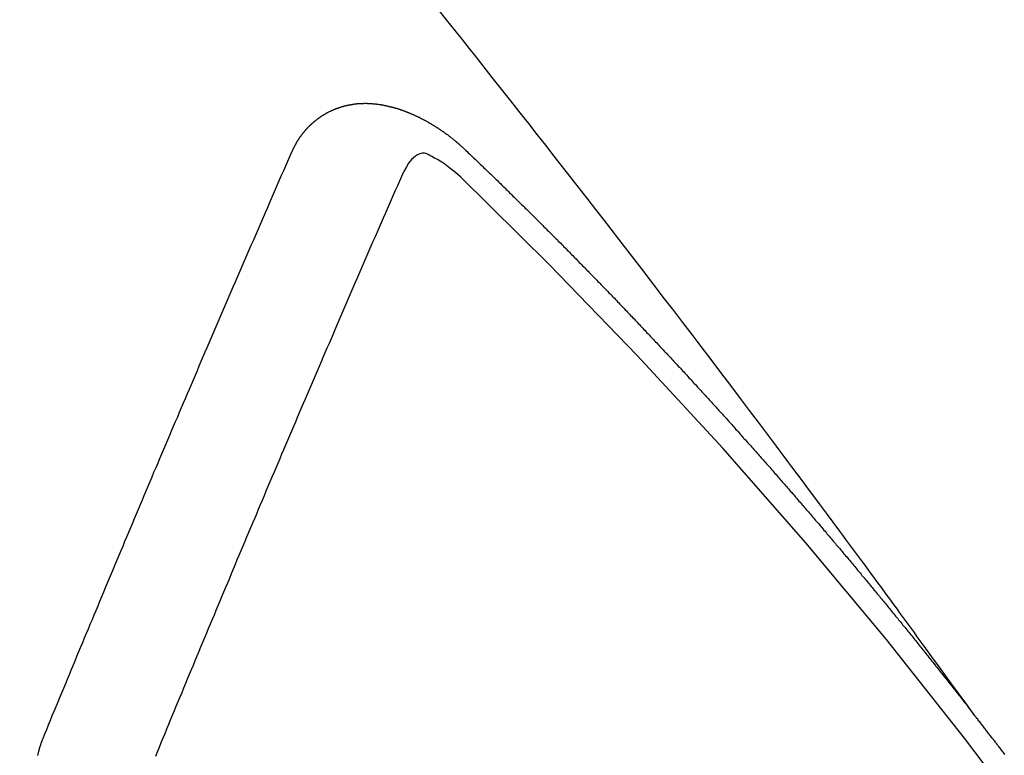
# Model space of a CAD drawing. Extents: x 28111 to 54233, y -21830 to -13430.
# Drawn here: x 44587 to 44593, y -14882 to -14877 of the extents above; entities that cross this region are included whole.
import ezdxf

# ---------------------------------------------------------------- set-up
doc = ezdxf.new("R2010")
doc.units = 0
doc.header["$LTSCALE"] = 50
doc.header["$MEASUREMENT"] = 0
doc.linetypes.add('HIDDEN', pattern=[0.375, 0.25, -0.125])
doc.layers.get('0').update_dxf_attribs({"linetype": 'CONTINUOUS'})
for name, color, linetype in [('150-機器', 8, 'CONTINUOUS'), ('160-文字', 254, 'CONTINUOUS'), ('166-寸法B', 11, 'CONTINUOUS')]:
    doc.layers.add(name, color=color, linetype=linetype)
doc.styles.add('KH001', font='txt')
doc.dimstyles.new('KH1xx030', dxfattribs={"dimscale": 30, "dimtxt": 2, "dimasz": 0.6, "dimexe": 0.3, "dimexo": 1.2, "dimgap": 0.5, "dimtad": 3, "dimdec": 1, "dimdsep": 46, "dimlunit": 6, "dimtxsty": 'KH001', "dimblk": 'DOT', "dimcen": 1, "dimdle": 1, "dimclrd": 256, "dimclre": 256, "dimclrt": 256, "dimadec": 0, "dimazin": 0, "dimtfac": 1, "dimtdec": 1, "dimtix": 1, "dimtmove": 2, "dimatfit": 3, "dimldrblk": 'CLOSEDBLANK', "dimfxl": 1, "dimtolj": 1, "dimtzin": 0, "dimlwd": -1, "dimlwe": -1, "dimarcsym": 0})

# ---------------------------------------------------------------- blocks, each defined once
blk = doc.blocks.new('_Dot')
at = {"color": 0, "linetype": 'ByBlock', "lineweight": -2}
blk.add_line((-0.5, 0), (-1, 0), dxfattribs=at)
at = {"color": 0, "linetype": 'ByBlock', "const_width": 0.5}
blk.add_lwpolyline([(-0.25, 0, 1), (0.25, 0, 1)], format="xyb", close=True, dxfattribs=at)
blk = doc.blocks.new('*D90')
at = {"layer": '166-寸法B', "transparency": 16777216}
for p, q in [((44449.5152, -14479.1638), (44449.5152, -14660.3646)), ((44607.5865, -14660.3646), (44440.5152, -14660.3646)), ((44449.5152, -14917.3646), (44449.5152, -14678.3646)), ((44607.5865, -14935.3646), (44440.5152, -14935.3646))]:
    blk.add_line(p, q, dxfattribs=at)
at = {"layer": '166-寸法B', "transparency": 16777216, "xscale": 18, "yscale": 18, "zscale": 18}
for p, rotation in [((44449.5152, -14660.3646), 90), ((44449.5152, -14935.3646), 270)]:
    blk.add_blockref('_Dot', p, dxfattribs=dict(at, rotation=rotation))
at = {"layer": '166-寸法B', "transparency": 16777216, "insert": (44404.5152, -14548.5293), "char_height": 60, "attachment_point": 5, "rotation": 90, "style": 'KH001'}
blk.add_mtext('\\A1;275', dxfattribs=at)
blk = doc.blocks.new('_ClosedBlank')
at = {"color": 0, "linetype": 'ByBlock', "lineweight": -2}
for p, q in [((-1, 0.16667), (0, 0)), ((-1, 0.16667), (-1, -0.16667)), ((0, 0), (-1, -0.16667))]:
    blk.add_line(p, q, dxfattribs=at)

msp = doc.modelspace()

# ---------------------------------------------------------------- linework, layer by layer
at = {"layer": '150-機器', "color": 13, "linetype": 'HIDDEN'}
for points in [[(44592.9934, -14881.4973), (44592.9477, -14881.4346), (44592.902, -14881.3719), (44592.8563, -14881.3093), (44592.8106, -14881.2466), (44592.7794, -14881.2039), (44592.7483, -14881.1612), (44592.7171, -14881.1185), (44592.686, -14881.0757), (44592.6682, -14881.0511), (44592.6503, -14881.0265), (44592.6325, -14881.0018), (44592.6146, -14880.9772), (44592.5969, -14880.9527), (44592.5792, -14880.9283), (44592.5615, -14880.9039), (44592.5438, -14880.8795), (44592.5304, -14880.8612), (44592.5169, -14880.8429), (44592.5035, -14880.8246), (44592.4901, -14880.8063), (44592.4631, -14880.7695), (44592.4361, -14880.7327), (44592.4091, -14880.6959), (44592.3821, -14880.6591), (44592.3687, -14880.6408), (44592.3553, -14880.6225), (44592.3419, -14880.6042), (44592.3284, -14880.5859), (44592.3106, -14880.5615), (44592.2927, -14880.5372), (44592.2748, -14880.5129), (44592.2568, -14880.4887), (44592.2385, -14880.4643), (44592.2203, -14880.44), (44592.202, -14880.4157), (44592.1837, -14880.3913), (44592.1431, -14880.3367), (44592.1027, -14880.2819), (44592.0623, -14880.227), (44592.0218, -14880.1723), (44591.9901, -14880.13), (44591.9583, -14880.0877), (44591.9265, -14880.0455), (44591.8948, -14880.0031), (44591.8716, -14879.9719), (44591.8485, -14879.9406), (44591.8254, -14879.9093), (44591.8022, -14879.878), (44591.7486, -14879.8063), (44591.6946, -14879.7348), (44591.6405, -14879.6634), (44591.5863, -14879.5921), (44591.5269, -14879.5137), (44591.4675, -14879.4354), (44591.4082, -14879.357), (44591.3487, -14879.2788), (44591.2938, -14879.2067), (44591.2388, -14879.1347), (44591.1838, -14879.0627), (44591.1288, -14878.9908), (44591.0599, -14878.9008), (44590.991, -14878.8109), (44590.9219, -14878.721), (44590.8527, -14878.6313), (44590.8065, -14878.5717), (44590.7603, -14878.5122), (44590.714, -14878.4527), (44590.6677, -14878.3932), (44590.6168, -14878.3278), (44590.5658, -14878.2624), (44590.5149, -14878.197), (44590.4639, -14878.1317), (44590.4128, -14878.0663), (44590.3617, -14878.0011), (44590.3105, -14877.9359), (44590.2592, -14877.8707), (44590.2034, -14877.7999), (44590.1475, -14877.7292), (44590.0915, -14877.6585), (44590.0356, -14877.5878), (44589.9936, -14877.5347), (44589.9516, -14877.4816), (44589.9096, -14877.4286), (44589.8675, -14877.3755), (44589.816, -14877.3109), (44589.7644, -14877.2462)], [(44588.8842, -14878.1066), (44588.8853, -14878.1047), (44588.8864, -14878.1027), (44588.8874, -14878.1007), (44588.8879, -14878.098), (44588.8898, -14878.0954), (44588.8909, -14878.0935), (44588.8919, -14878.0915), (44588.893, -14878.0896), (44588.8935, -14878.0868), (44588.8945, -14878.0848), (44588.8956, -14878.0829), (44588.8975, -14878.0803), (44588.8985, -14878.0784), (44588.8996, -14878.0764), (44588.9001, -14878.0736), (44588.9011, -14878.0717), (44588.9022, -14878.0697), (44588.9041, -14878.0672), (44588.9052, -14878.0652), (44588.9062, -14878.0632), (44588.9073, -14878.0613), (44588.9083, -14878.0593), (44588.9094, -14878.0574), (44588.9113, -14878.0548), (44588.9118, -14878.052), (44588.9128, -14878.0501), (44588.9139, -14878.0481), (44588.915, -14878.0462), (44588.9168, -14878.0436), (44588.9179, -14878.0417), (44588.919, -14878.0397), (44588.92, -14878.0377), (44588.9217, -14878.0366), (44588.9227, -14878.0346), (44588.9246, -14878.0321), (44588.9257, -14878.0301), (44588.9267, -14878.0282), (44588.9278, -14878.0262), (44588.9297, -14878.0237), (44588.9307, -14878.0217), (44588.9324, -14878.0206), (44588.9334, -14878.0186), (44588.9345, -14878.0167), (44588.9364, -14878.0141), (44588.9374, -14878.0122), (44588.9391, -14878.011), (44588.9401, -14878.0091), (44588.9412, -14878.0071), (44588.9431, -14878.0046), (44588.9447, -14878.0034), (44588.9458, -14878.0015), (44588.9468, -14877.9995), (44588.9487, -14877.997), (44588.9503, -14877.9958), (44588.9514, -14877.9939), (44588.9525, -14877.9919), (44588.9549, -14877.9902), (44588.956, -14877.9882), (44588.9576, -14877.9871), (44588.9587, -14877.9851), (44588.9605, -14877.9826), (44588.9622, -14877.9814), (44588.9632, -14877.9795), (44588.9649, -14877.9783), (44588.9667, -14877.9758), (44588.9678, -14877.9738), (44588.9694, -14877.9727), (44588.9705, -14877.9707), (44588.973, -14877.969), (44588.974, -14877.9671), (44588.9757, -14877.9659), (44588.9767, -14877.964), (44588.9792, -14877.9622), (44588.9802, -14877.9603), (44588.9819, -14877.9591), (44588.9835, -14877.958), (44588.9854, -14877.9555), (44588.987, -14877.9543), (44588.9881, -14877.9524), (44588.9897, -14877.9512), (44588.9916, -14877.9487), (44588.9932, -14877.9475), (44588.9948, -14877.9464), (44588.9959, -14877.9444), (44588.9984, -14877.9427), (44589, -14877.9416), (44589.0011, -14877.9396), (44589.0027, -14877.9385), (44589.0051, -14877.9367), (44589.0062, -14877.9348), (44589.0078, -14877.9336), (44589.0095, -14877.9325), (44589.0119, -14877.9308), (44589.013, -14877.9288), (44589.0146, -14877.9277), (44589.0163, -14877.9265), (44589.0187, -14877.9248), (44589.0198, -14877.9229), (44589.0214, -14877.9217), (44589.023, -14877.9206), (44589.0255, -14877.9189), (44589.0271, -14877.9177), (44589.0288, -14877.9166), (44589.0298, -14877.9146), (44589.0323, -14877.9129), (44589.0339, -14877.9117), (44589.0355, -14877.9106), (44589.0372, -14877.9095), (44589.0396, -14877.9077), (44589.0413, -14877.9066), (44589.0429, -14877.9054), (44589.0453, -14877.9037), (44589.047, -14877.9026), (44589.0486, -14877.9014), (44589.0502, -14877.9003), (44589.0527, -14877.8986), (44589.0543, -14877.8974), (44589.056, -14877.8963), (44589.0576, -14877.8952), (44589.06, -14877.8934), (44589.0617, -14877.8923), (44589.0633, -14877.8911), (44589.0649, -14877.89), (44589.0674, -14877.8883), (44589.069, -14877.8871), (44589.0707, -14877.886), (44589.0723, -14877.8849), (44589.0753, -14877.884), (44589.077, -14877.8828), (44589.0786, -14877.8817), (44589.0802, -14877.8805), (44589.0827, -14877.8788), (44589.0843, -14877.8777), (44589.0865, -14877.8773), (44589.0881, -14877.8762), (44589.0906, -14877.8745), (44589.0922, -14877.8733), (44589.0939, -14877.8722), (44589.0961, -14877.8719), (44589.0985, -14877.8701), (44589.1002, -14877.869), (44589.1018, -14877.8679), (44589.104, -14877.8675), (44589.1064, -14877.8658), (44589.1081, -14877.8647), (44589.1103, -14877.8643), (44589.1119, -14877.8632), (44589.1144, -14877.8615), (44589.1166, -14877.8612), (44589.1182, -14877.86), (44589.1204, -14877.8597), (44589.1229, -14877.858), (44589.1245, -14877.8568), (44589.1267, -14877.8565), (44589.1283, -14877.8553), (44589.1306, -14877.855), (44589.133, -14877.8533), (44589.1352, -14877.853), (44589.1368, -14877.8518), (44589.1385, -14877.8507), (44589.1415, -14877.8498), (44589.1431, -14877.8486), (44589.1453, -14877.8483), (44589.147, -14877.8472), (44589.1492, -14877.8468), (44589.1522, -14877.846), (44589.1538, -14877.8448), (44589.156, -14877.8445), (44589.1577, -14877.8433), (44589.1607, -14877.8424), (44589.1623, -14877.8413), (44589.1645, -14877.841), (44589.1667, -14877.8406), (44589.1684, -14877.8395), (44589.1714, -14877.8386), (44589.1736, -14877.8383), (44589.1752, -14877.8371), (44589.1774, -14877.8368), (44589.1797, -14877.8365), (44589.1821, -14877.8348), (44589.1843, -14877.8344), (44589.1865, -14877.8341), (44589.1887, -14877.8338), (44589.1904, -14877.8326), (44589.1926, -14877.8323), (44589.1956, -14877.8314), (44589.1978, -14877.8311), (44589.1994, -14877.8299), (44589.2016, -14877.8296), (44589.2038, -14877.8293), (44589.2069, -14877.8284), (44589.2091, -14877.828), (44589.2113, -14877.8277), (44589.2129, -14877.8266), (44589.2151, -14877.8262), (44589.2173, -14877.8259), (44589.2203, -14877.825), (44589.2225, -14877.8247), (44589.2248, -14877.8244), (44589.227, -14877.824), (44589.2292, -14877.8237), (44589.2314, -14877.8234), (44589.2336, -14877.8231), (44589.2366, -14877.8222), (44589.2388, -14877.8218), (44589.241, -14877.8215), (44589.2432, -14877.8212), (44589.2454, -14877.8209), (44589.2476, -14877.8205), (44589.2498, -14877.8202), (44589.252, -14877.8199), (44589.2551, -14877.819), (44589.2573, -14877.8186), (44589.2595, -14877.8183), (44589.2617, -14877.818), (44589.2639, -14877.8177), (44589.2661, -14877.8173), (44589.2689, -14877.8178), (44589.2711, -14877.8175), (44589.2733, -14877.8172), (44589.2755, -14877.8168), (44589.2785, -14877.8159), (44589.2807, -14877.8156), (44589.2835, -14877.8161), (44589.2857, -14877.8158), (44589.2879, -14877.8155), (44589.2901, -14877.8151), (44589.2929, -14877.8156), (44589.2951, -14877.8153), (44589.2973, -14877.815), (44589.2995, -14877.8146), (44589.3023, -14877.8151), (44589.3045, -14877.8148), (44589.3067, -14877.8145), (44589.3095, -14877.815), (44589.3117, -14877.8146), (44589.3139, -14877.8143), (44589.3175, -14877.8142), (44589.3197, -14877.8139), (44589.3225, -14877.8144), (44589.3247, -14877.8141), (44589.3269, -14877.8137), (44589.3297, -14877.8142), (44589.3319, -14877.8139), (44589.3346, -14877.8144), (44589.3369, -14877.8141), (44589.3396, -14877.8145), (44589.3418, -14877.8142), (44589.3446, -14877.8147), (44589.3468, -14877.8144), (44589.3496, -14877.8149), (44589.3518, -14877.8145), (44589.3546, -14877.815), (44589.3568, -14877.8147), (44589.3588, -14877.8158), (44589.361, -14877.8154), (44589.3637, -14877.8159), (44589.3659, -14877.8156), (44589.3687, -14877.8161), (44589.3715, -14877.8166), (44589.3737, -14877.8163), (44589.3765, -14877.8168), (44589.3793, -14877.8172), (44589.3815, -14877.8169), (44589.3842, -14877.8174), (44589.387, -14877.8179), (44589.3892, -14877.8176), (44589.392, -14877.8181), (44589.3948, -14877.8185), (44589.397, -14877.8182), (44589.399, -14877.8193), (44589.4017, -14877.8198), (44589.4045, -14877.8203), (44589.4067, -14877.8199), (44589.4095, -14877.8204), (44589.4123, -14877.8209), (44589.415, -14877.8214), (44589.4173, -14877.8211), (44589.4192, -14877.8221), (44589.422, -14877.8226), (44589.4248, -14877.8231), (44589.4275, -14877.8236), (44589.4303, -14877.8241), (44589.4325, -14877.8238), (44589.4353, -14877.8243), (44589.4373, -14877.8253), (44589.4401, -14877.8258), (44589.4428, -14877.8263), (44589.4456, -14877.8268), (44589.4484, -14877.8273), (44589.4512, -14877.8278), (44589.4531, -14877.8288), (44589.4559, -14877.8293), (44589.4587, -14877.8298), (44589.4615, -14877.8303), (44589.4642, -14877.8308), (44589.4662, -14877.8319), (44589.469, -14877.8323), (44589.4718, -14877.8328), (44589.4745, -14877.8333), (44589.4765, -14877.8344), (44589.4793, -14877.8349), (44589.482, -14877.8354), (44589.4848, -14877.8359), (44589.4868, -14877.8369), (44589.4896, -14877.8374), (44589.4923, -14877.8379), (44589.4951, -14877.8384), (44589.4971, -14877.8394), (44589.4999, -14877.8399), (44589.5026, -14877.8404), (44589.5046, -14877.8415), (44589.508, -14877.8428), (44589.5107, -14877.8433), (44589.5135, -14877.8438), (44589.5155, -14877.8448), (44589.5182, -14877.8453), (44589.521, -14877.8458), (44589.5236, -14877.8477), (44589.5263, -14877.8482), (44589.5291, -14877.8487), (44589.5311, -14877.8497), (44589.5339, -14877.8502), (44589.5372, -14877.8515), (44589.5392, -14877.8526), (44589.5419, -14877.8531), (44589.5447, -14877.8536), (44589.5473, -14877.8555), (44589.55, -14877.8559), (44589.552, -14877.857), (44589.5548, -14877.8575), (44589.5581, -14877.8588), (44589.5601, -14877.8599), (44589.5629, -14877.8604), (44589.5654, -14877.8622), (44589.5682, -14877.8627), (44589.5709, -14877.8632), (44589.5735, -14877.8651), (44589.5763, -14877.8656), (44589.5782, -14877.8666), (44589.5816, -14877.868), (44589.5835, -14877.869), (44589.5863, -14877.8695), (44589.5897, -14877.8708), (44589.5916, -14877.8719), (44589.595, -14877.8732), (44589.5969, -14877.8742), (44589.5997, -14877.8747), (44589.6022, -14877.8766), (44589.605, -14877.8771), (44589.6076, -14877.879), (44589.6103, -14877.8795), (44589.6129, -14877.8813), (44589.6156, -14877.8818), (44589.6182, -14877.8837), (44589.621, -14877.8842), (44589.6235, -14877.8861), (44589.6263, -14877.8866), (44589.6288, -14877.8885), (44589.6308, -14877.8895), (44589.6341, -14877.8908), (44589.6361, -14877.8919), (44589.6394, -14877.8932), (44589.6414, -14877.8943), (44589.6447, -14877.8956), (44589.6467, -14877.8966), (44589.65, -14877.8979), (44589.6526, -14877.8998), (44589.6545, -14877.9009), (44589.6579, -14877.9022), (44589.6599, -14877.9032), (44589.6632, -14877.9045), (44589.6652, -14877.9056), (44589.6677, -14877.9075), (44589.671, -14877.9088), (44589.673, -14877.9099), (44589.6755, -14877.9117), (44589.6789, -14877.913), (44589.6809, -14877.9141), (44589.6834, -14877.916), (44589.6867, -14877.9173), (44589.6887, -14877.9183), (44589.6912, -14877.9202), (44589.6946, -14877.9215), (44589.6965, -14877.9226), (44589.6991, -14877.9245), (44589.7024, -14877.9258), (44589.7044, -14877.9268), (44589.7069, -14877.9287), (44589.7095, -14877.9306), (44589.7128, -14877.9319), (44589.7148, -14877.933), (44589.7173, -14877.9348), (44589.7206, -14877.9362), (44589.7232, -14877.938), (44589.7251, -14877.9391), (44589.7277, -14877.941), (44589.7302, -14877.9429), (44589.7336, -14877.9442), (44589.7361, -14877.946), (44589.7381, -14877.9471), (44589.7406, -14877.949), (44589.7439, -14877.9503), (44589.7465, -14877.9522), (44589.749, -14877.954), (44589.751, -14877.9551), (44589.7535, -14877.957), (44589.756, -14877.9589), (44589.7594, -14877.9602), (44589.7619, -14877.9621), (44589.7644, -14877.9639), (44589.767, -14877.9658), (44589.7689, -14877.9669), (44589.7715, -14877.9688), (44589.774, -14877.9706), (44589.7774, -14877.9719), (44589.7799, -14877.9738), (44589.7824, -14877.9757), (44589.785, -14877.9776), (44589.7875, -14877.9795), (44589.79, -14877.9813), (44589.7926, -14877.9832), (44589.7945, -14877.9843), (44589.797, -14877.9862), (44589.7996, -14877.988), (44589.8021, -14877.9899), (44589.8046, -14877.9918), (44589.8072, -14877.9937), (44589.8097, -14877.9955), (44589.8122, -14877.9974), (44589.8148, -14877.9993), (44589.8181, -14878.0006), (44589.8207, -14878.0025), (44589.8232, -14878.0044), (44589.8249, -14878.0068), (44589.8274, -14878.0087), (44589.83, -14878.0106), (44589.8325, -14878.0125), (44589.835, -14878.0143), (44589.8376, -14878.0162), (44589.8401, -14878.0181), (44589.8426, -14878.02), (44589.8452, -14878.0218), (44589.8477, -14878.0237), (44589.8502, -14878.0256), (44589.8534, -14878.0283), (44589.8559, -14878.0302), (44589.8584, -14878.0321), (44589.8601, -14878.0345), (44589.8627, -14878.0364), (44589.8652, -14878.0383), (44589.8677, -14878.0401), (44589.8703, -14878.042), (44589.8728, -14878.0439), (44589.8745, -14878.0464), (44589.8776, -14878.0491), (44589.8802, -14878.0509), (44589.8827, -14878.0528), (44589.8852, -14878.0547), (44589.8869, -14878.0571), (44589.8895, -14878.059), (44589.892, -14878.0609), (44589.8951, -14878.0636), (44589.8968, -14878.066), (44589.8994, -14878.0679), (44589.9019, -14878.0698), (44589.9044, -14878.0717), (44589.9061, -14878.0741), (44589.9092, -14878.0768), (44589.9118, -14878.0787), (44589.9143, -14878.0806), (44589.916, -14878.083), (44589.9186, -14878.0849), (44589.9217, -14878.0876), (44589.9242, -14878.0895), (44589.9259, -14878.0919), (44589.9284, -14878.0938), (44589.931, -14878.0957), (44589.9327, -14878.0982)], [(44589.9327, -14878.0982), (44589.9401, -14878.1052), (44589.9468, -14878.1114), (44589.9536, -14878.1176), (44589.9604, -14878.1238), (44589.9664, -14878.1306), (44589.9737, -14878.1376), (44589.9805, -14878.1438), (44589.9873, -14878.15), (44589.9941, -14878.1562), (44590.0008, -14878.1624), (44590.0074, -14878.17), (44590.0142, -14878.1763), (44590.021, -14878.1825), (44590.0277, -14878.1887), (44590.0345, -14878.1949), (44590.0411, -14878.2025), (44590.0478, -14878.2087), (44590.0546, -14878.2149), (44590.0614, -14878.2211), (44590.0688, -14878.2281), (44590.0747, -14878.2349), (44590.0815, -14878.2411), (44590.0883, -14878.2473), (44590.0951, -14878.2535), (44590.1016, -14878.2611), (44590.1084, -14878.2673), (44590.1152, -14878.2735), (44590.122, -14878.2798), (44590.1293, -14878.2868), (44590.1353, -14878.2936), (44590.1421, -14878.2998), (44590.1488, -14878.306), (44590.1556, -14878.3122), (44590.1622, -14878.3198), (44590.1689, -14878.326), (44590.1757, -14878.3322), (44590.1825, -14878.3384), (44590.189, -14878.346), (44590.1958, -14878.3522), (44590.2026, -14878.3584), (44590.2086, -14878.3652), (44590.2159, -14878.3722), (44590.2227, -14878.3784), (44590.2295, -14878.3847), (44590.2355, -14878.3914), (44590.2428, -14878.3985), (44590.2496, -14878.4047), (44590.2556, -14878.4115), (44590.2629, -14878.4185), (44590.2697, -14878.4247), (44590.2765, -14878.4309), (44590.2824, -14878.4377), (44590.2898, -14878.4447), (44590.2966, -14878.4509), (44590.3026, -14878.4577), (44590.3093, -14878.4639), (44590.3167, -14878.4709), (44590.3227, -14878.4777), (44590.3294, -14878.4839), (44590.3368, -14878.4909), (44590.3428, -14878.4977), (44590.3495, -14878.5039), (44590.3563, -14878.5101), (44590.3629, -14878.5177), (44590.3696, -14878.5239), (44590.3764, -14878.5302), (44590.383, -14878.5377), (44590.3897, -14878.544), (44590.3965, -14878.5502), (44590.4025, -14878.5569), (44590.4098, -14878.564), (44590.4166, -14878.5702), (44590.4226, -14878.577), (44590.4299, -14878.584), (44590.4359, -14878.5908), (44590.4427, -14878.597), (44590.4501, -14878.604), (44590.456, -14878.6108), (44590.4628, -14878.617), (44590.4696, -14878.6232), (44590.4761, -14878.6308), (44590.4829, -14878.637), (44590.4889, -14878.6438), (44590.4962, -14878.6508), (44590.503, -14878.657), (44590.509, -14878.6638), (44590.5163, -14878.6708), (44590.5223, -14878.6776), (44590.5291, -14878.6838), (44590.5364, -14878.6908), (44590.5424, -14878.6976), (44590.5492, -14878.7038), (44590.5557, -14878.7114), (44590.5625, -14878.7176), (44590.5685, -14878.7244), (44590.5758, -14878.7314), (44590.5826, -14878.7377), (44590.5886, -14878.7444), (44590.5959, -14878.7515), (44590.6019, -14878.7582), (44590.6087, -14878.7645), (44590.6152, -14878.7721), (44590.622, -14878.7783), (44590.6288, -14878.7845), (44590.6353, -14878.7921), (44590.6421, -14878.7983), (44590.6481, -14878.8051), (44590.6554, -14878.8121), (44590.6614, -14878.8189), (44590.6682, -14878.8251), (44590.6747, -14878.8327), (44590.6815, -14878.8389), (44590.688, -14878.8465), (44590.6948, -14878.8527), (44590.7008, -14878.8595), (44590.7081, -14878.8665), (44590.7141, -14878.8733), (44590.7209, -14878.8795), (44590.7274, -14878.8871), (44590.7342, -14878.8933), (44590.7401, -14878.9001), (44590.7475, -14878.9071), (44590.7535, -14878.9139), (44590.7608, -14878.9209), (44590.7668, -14878.9277), (44590.7736, -14878.9339), (44590.7801, -14878.9415), (44590.7869, -14878.9477), (44590.7929, -14878.9545), (44590.8002, -14878.9615), (44590.8062, -14878.9683), (44590.8135, -14878.9753), (44590.8195, -14878.9821), (44590.8263, -14878.9883), (44590.8328, -14878.9959), (44590.8396, -14879.0021), (44590.8461, -14879.0097), (44590.8529, -14879.0159), (44590.8589, -14879.0227), (44590.8654, -14879.0303), (44590.8722, -14879.0365), (44590.8787, -14879.0441), (44590.8855, -14879.0503), (44590.8915, -14879.0571), (44590.8988, -14879.0641), (44590.9048, -14879.0709), (44590.9122, -14879.0779), (44590.9181, -14879.0847), (44590.9241, -14879.0915), (44590.9315, -14879.0985), (44590.9374, -14879.1053), (44590.9448, -14879.1123), (44590.9507, -14879.1191), (44590.9567, -14879.1259), (44590.9641, -14879.1329), (44590.97, -14879.1397), (44590.9774, -14879.1467), (44590.9833, -14879.1535), (44590.9893, -14879.1603), (44590.9967, -14879.1673), (44591.0026, -14879.1741), (44591.01, -14879.1811), (44591.0159, -14879.1879), (44591.0225, -14879.1955), (44591.0293, -14879.2017), (44591.0352, -14879.2085), (44591.0426, -14879.2155), (44591.0486, -14879.2223), (44591.0551, -14879.2299), (44591.0619, -14879.2361), (44591.0684, -14879.2437), (44591.0744, -14879.2505), (44591.0812, -14879.2567), (44591.0877, -14879.2643), (44591.0937, -14879.271), (44591.101, -14879.2781), (44591.107, -14879.2849), (44591.1135, -14879.2925), (44591.1203, -14879.2987), (44591.1268, -14879.3063), (44591.1328, -14879.313), (44591.1396, -14879.3192), (44591.1461, -14879.3268), (44591.1521, -14879.3336), (44591.1594, -14879.3407), (44591.1654, -14879.3474), (44591.1719, -14879.355), (44591.1787, -14879.3612), (44591.1853, -14879.3688), (44591.1912, -14879.3756), (44591.1986, -14879.3826), (44591.2046, -14879.3894), (44591.2105, -14879.3962), (44591.2179, -14879.4032), (44591.2238, -14879.41), (44591.2304, -14879.4176), (44591.2363, -14879.4244), (44591.2437, -14879.4314), (44591.2497, -14879.4382), (44591.2562, -14879.4458), (44591.263, -14879.452), (44591.2695, -14879.4596), (44591.2755, -14879.4664), (44591.282, -14879.474), (44591.2888, -14879.4802), (44591.2953, -14879.4878), (44591.3013, -14879.4946), (44591.3073, -14879.5013), (44591.3146, -14879.5084), (44591.3206, -14879.5152), (44591.3271, -14879.5228), (44591.3331, -14879.5295), (44591.3405, -14879.5366), (44591.3464, -14879.5433), (44591.353, -14879.5509), (44591.3589, -14879.5577), (44591.3663, -14879.5647), (44591.3722, -14879.5715), (44591.3788, -14879.5791), (44591.3847, -14879.5859), (44591.3921, -14879.5929), (44591.3981, -14879.5997), (44591.4046, -14879.6073), (44591.4106, -14879.6141), (44591.4171, -14879.6217), (44591.4239, -14879.6279), (44591.4304, -14879.6355), (44591.4364, -14879.6423), (44591.4429, -14879.6499), (44591.4489, -14879.6567), (44591.4562, -14879.6637), (44591.4622, -14879.6705), (44591.4688, -14879.6781), (44591.4747, -14879.6848), (44591.4813, -14879.6924), (44591.488, -14879.6986), (44591.4946, -14879.7062), (44591.5005, -14879.713), (44591.5071, -14879.7206), (44591.513, -14879.7274), (44591.5196, -14879.735), (44591.5264, -14879.7412), (44591.5329, -14879.7488), (44591.5389, -14879.7556), (44591.5454, -14879.7632), (44591.5514, -14879.77), (44591.5579, -14879.7776), (44591.5653, -14879.7846), (44591.5712, -14879.7914), (44591.5778, -14879.799), (44591.5837, -14879.8057), (44591.5903, -14879.8133), (44591.5962, -14879.8201), (44591.6028, -14879.8277), (44591.6087, -14879.8345), (44591.6161, -14879.8415), (44591.6221, -14879.8483), (44591.6286, -14879.8559), (44591.6346, -14879.8627), (44591.6411, -14879.8703), (44591.6471, -14879.8771), (44591.6536, -14879.8847), (44591.6596, -14879.8914), (44591.6661, -14879.899), (44591.6735, -14879.9061), (44591.6794, -14879.9129), (44591.686, -14879.9204), (44591.6919, -14879.9272), (44591.6985, -14879.9348), (44591.7044, -14879.9416), (44591.711, -14879.9492), (44591.7169, -14879.956), (44591.7235, -14879.9636), (44591.7294, -14879.9704), (44591.736, -14879.978), (44591.7425, -14879.9856), (44591.7493, -14879.9918), (44591.7558, -14879.9994), (44591.7618, -14880.0061), (44591.7683, -14880.0137), (44591.7743, -14880.0205), (44591.7808, -14880.0281), (44591.7868, -14880.0349), (44591.7933, -14880.0425), (44591.7999, -14880.0501), (44591.8058, -14880.0569), (44591.8124, -14880.0645), (44591.8183, -14880.0713), (44591.8249, -14880.0789), (44591.8309, -14880.0856), (44591.8374, -14880.0932), (44591.8434, -14880.1), (44591.8499, -14880.1076), (44591.8564, -14880.1152), (44591.8624, -14880.122), (44591.8689, -14880.1296), (44591.8749, -14880.1364), (44591.8814, -14880.144), (44591.8874, -14880.1508), (44591.8939, -14880.1583), (44591.9005, -14880.1659), (44591.9064, -14880.1727), (44591.913, -14880.1803), (44591.9189, -14880.1871), (44591.9255, -14880.1947), (44591.9314, -14880.2015), (44591.938, -14880.2091), (44591.9445, -14880.2167), (44591.9505, -14880.2235), (44591.957, -14880.2311), (44591.963, -14880.2378), (44591.9695, -14880.2454), (44591.9755, -14880.2522), (44591.982, -14880.2598), (44591.9886, -14880.2674), (44591.9945, -14880.2742), (44592.0011, -14880.2818), (44592.007, -14880.2886), (44592.0136, -14880.2962), (44592.0201, -14880.3038), (44592.0261, -14880.3106), (44592.0318, -14880.3187), (44592.0378, -14880.3255), (44592.0443, -14880.3331), (44592.0508, -14880.3407), (44592.0568, -14880.3475), (44592.0633, -14880.3551), (44592.0693, -14880.3619), (44592.0758, -14880.3695), (44592.0824, -14880.3771), (44592.0883, -14880.3838), (44592.0949, -14880.3914), (44592.1009, -14880.3982), (44592.1066, -14880.4064), (44592.1131, -14880.414), (44592.1191, -14880.4208), (44592.1256, -14880.4284), (44592.1316, -14880.4351), (44592.1381, -14880.4427), (44592.1447, -14880.4503), (44592.1506, -14880.4571), (44592.1572, -14880.4647), (44592.1623, -14880.4721), (44592.1688, -14880.4797), (44592.1754, -14880.4873), (44592.1813, -14880.494), (44592.1879, -14880.5016), (44592.1938, -14880.5084), (44592.2004, -14880.516), (44592.2061, -14880.5242), (44592.2121, -14880.531), (44592.2186, -14880.5386), (44592.2251, -14880.5462), (44592.2311, -14880.5529), (44592.2377, -14880.5605), (44592.2436, -14880.5673), (44592.2493, -14880.5755), (44592.2559, -14880.5831), (44592.2618, -14880.5899), (44592.2684, -14880.5975), (44592.2743, -14880.6042), (44592.2809, -14880.6118), (44592.2866, -14880.62), (44592.2926, -14880.6268), (44592.2991, -14880.6344), (44592.3056, -14880.642), (44592.3116, -14880.6488), (44592.3173, -14880.6569), (44592.3233, -14880.6637), (44592.3298, -14880.6713), (44592.3364, -14880.6789), (44592.3423, -14880.6857), (44592.3481, -14880.6939), (44592.3546, -14880.7015), (44592.3606, -14880.7082), (44592.3671, -14880.7158), (44592.3728, -14880.724), (44592.3788, -14880.7308), (44592.3853, -14880.7384), (44592.3913, -14880.7452), (44592.3978, -14880.7528), (44592.4035, -14880.7609), (44592.4095, -14880.7677), (44592.416, -14880.7753), (44592.4226, -14880.7829), (44592.4277, -14880.7903), (44592.4343, -14880.7979), (44592.4408, -14880.8055), (44592.4468, -14880.8122), (44592.4525, -14880.8204), (44592.4585, -14880.8272), (44592.465, -14880.8348), (44592.4715, -14880.8424), (44592.4767, -14880.8497), (44592.4832, -14880.8573), (44592.4898, -14880.8649), (44592.4949, -14880.8723), (44592.5014, -14880.8799), (44592.508, -14880.8875), (44592.5139, -14880.8943), (44592.5197, -14880.9024), (44592.5262, -14880.91), (44592.5322, -14880.9168), (44592.5379, -14880.925), (44592.5444, -14880.9326), (44592.5504, -14880.9394), (44592.5569, -14880.947), (44592.5621, -14880.9543), (44592.5686, -14880.9619), (44592.5752, -14880.9695), (44592.5803, -14880.9769), (44592.5868, -14880.9845), (44592.5934, -14880.9921), (44592.5985, -14880.9994), (44592.6051, -14881.007), (44592.6116, -14881.0146), (44592.6168, -14881.022), (44592.6233, -14881.0296), (44592.6298, -14881.0372), (44592.635, -14881.0445), (44592.6415, -14881.0521), (44592.648, -14881.0597), (44592.6532, -14881.0671), (44592.6597, -14881.0747), (44592.6663, -14881.0823), (44592.6714, -14881.0896), (44592.678, -14881.0972), (44592.6837, -14881.1054), (44592.6896, -14881.1122), (44592.6962, -14881.1198), (44592.7019, -14881.1279), (44592.7079, -14881.1347), (44592.7144, -14881.1423), (44592.7201, -14881.1505), (44592.7261, -14881.1573), (44592.7318, -14881.1654), (44592.7384, -14881.173), (44592.7443, -14881.1798), (44592.75, -14881.188), (44592.7566, -14881.1956), (44592.7617, -14881.2029), (44592.7683, -14881.2105), (44592.774, -14881.2187), (44592.7799, -14881.2255), (44592.7865, -14881.2331), (44592.7922, -14881.2412), (44592.7982, -14881.248), (44592.8039, -14881.2562), (44592.8104, -14881.2638), (44592.8161, -14881.272), (44592.8221, -14881.2787), (44592.8287, -14881.2863), (44592.8344, -14881.2945), (44592.8403, -14881.3013), (44592.8461, -14881.3095), (44592.8526, -14881.3171), (44592.8577, -14881.3244), (44592.8643, -14881.332), (44592.87, -14881.3402), (44592.876, -14881.347), (44592.8817, -14881.3551), (44592.8882, -14881.3627), (44592.8934, -14881.3701), (44592.8999, -14881.3777), (44592.9065, -14881.3853), (44592.9116, -14881.3926), (44592.9181, -14881.4002), (44592.9239, -14881.4084), (44592.9304, -14881.416), (44592.9355, -14881.4233), (44592.9421, -14881.4309), (44592.9478, -14881.4391), (44592.9538, -14881.4459), (44592.9595, -14881.4541), (44592.966, -14881.4617), (44592.9712, -14881.469), (44592.9777, -14881.4766), (44592.9834, -14881.4848), (44592.9894, -14881.4916)], [(44587.3862, -14881.6393), (44587.3975, -14881.612), (44587.4088, -14881.5846), (44587.4201, -14881.5572), (44587.4313, -14881.5298), (44587.442, -14881.5017), (44587.4533, -14881.4743), (44587.4654, -14881.4463), (44587.4767, -14881.419), (44587.4879, -14881.3916), (44587.4992, -14881.3642), (44587.5105, -14881.3368), (44587.5226, -14881.3089), (44587.5338, -14881.2815), (44587.5451, -14881.2541), (44587.5564, -14881.2268), (44587.5676, -14881.1994), (44587.5792, -14881.1706), (44587.5904, -14881.1433), (44587.6017, -14881.1159), (44587.6138, -14881.0879), (44587.6251, -14881.0606), (44587.6363, -14881.0332), (44587.6484, -14881.0053), (44587.6597, -14880.9779), (44587.671, -14880.9505), (44587.6831, -14880.9226), (44587.6943, -14880.8952), (44587.7056, -14880.8678), (44587.7177, -14880.8399), (44587.7284, -14880.8117), (44587.7397, -14880.7843), (44587.7518, -14880.7564), (44587.763, -14880.729), (44587.7751, -14880.701), (44587.7864, -14880.6737), (44587.7977, -14880.6463), (44587.8097, -14880.6184), (44587.821, -14880.591), (44587.8331, -14880.563), (44587.8444, -14880.5357), (44587.8565, -14880.5077), (44587.8677, -14880.4803), (44587.8793, -14880.4516), (44587.8905, -14880.4242), (44587.9026, -14880.3963), (44587.9139, -14880.3689), (44587.926, -14880.3409), (44587.9372, -14880.3136), (44587.9493, -14880.2856), (44587.9606, -14880.2583), (44587.9727, -14880.2303), (44587.9848, -14880.2024), (44587.9961, -14880.175), (44588.0081, -14880.147), (44588.0194, -14880.1197), (44588.0315, -14880.0917), (44588.0436, -14880.0638), (44588.0543, -14880.0356), (44588.0664, -14880.0076), (44588.0785, -14879.9797), (44588.0897, -14879.9523), (44588.1018, -14879.9244), (44588.1139, -14879.8964), (44588.1252, -14879.8691), (44588.1373, -14879.8411), (44588.1494, -14879.8132), (44588.1606, -14879.7858), (44588.1727, -14879.7579), (44588.1848, -14879.7299), (44588.1969, -14879.702), (44588.2082, -14879.6746), (44588.2203, -14879.6466), (44588.2324, -14879.6187), (44588.2444, -14879.5908), (44588.2551, -14879.5626), (44588.2672, -14879.5346), (44588.2793, -14879.5067), (44588.2914, -14879.4787), (44588.3035, -14879.4508), (44588.3156, -14879.4228), (44588.3269, -14879.3955), (44588.3389, -14879.3675), (44588.351, -14879.3396), (44588.3631, -14879.3116), (44588.3752, -14879.2837), (44588.3873, -14879.2557), (44588.3994, -14879.2278), (44588.4115, -14879.1998), (44588.4227, -14879.1725), (44588.4348, -14879.1445), (44588.4469, -14879.1166), (44588.459, -14879.0886), (44588.4711, -14879.0607), (44588.4826, -14879.0319), (44588.4947, -14879.004), (44588.5068, -14878.976), (44588.5189, -14878.9481), (44588.531, -14878.9201), (44588.5431, -14878.8922), (44588.5552, -14878.8643), (44588.5672, -14878.8363), (44588.5793, -14878.8084), (44588.5914, -14878.7804), (44588.6035, -14878.7525), (44588.6156, -14878.7245), (44588.6277, -14878.6966), (44588.6398, -14878.6686), (44588.6527, -14878.6401), (44588.6648, -14878.6122), (44588.6769, -14878.5842), (44588.6889, -14878.5563), (44588.701, -14878.5283), (44588.7131, -14878.5004), (44588.7252, -14878.4725), (44588.7373, -14878.4445), (44588.7502, -14878.416), (44588.7623, -14878.388), (44588.7738, -14878.3593), (44588.7859, -14878.3313), (44588.798, -14878.3034), (44588.8101, -14878.2754), (44588.823, -14878.2469), (44588.8351, -14878.219), (44588.8472, -14878.191), (44588.8592, -14878.1631), (44588.8722, -14878.1346), (44588.8842, -14878.1066)], [(44589.9017, -14878.2596), (44589.8856, -14878.2456), (44589.8695, -14878.2316), (44589.8532, -14878.2179), (44589.8366, -14878.2044), (44589.8261, -14878.1961), (44589.8154, -14878.188), (44589.8046, -14878.1801), (44589.7936, -14878.1724), (44589.7773, -14878.1623), (44589.7607, -14878.1531), (44589.7438, -14878.1439), (44589.7266, -14878.1341), (44589.7156, -14878.1276), (44589.7047, -14878.1215), (44589.6936, -14878.1167), (44589.6821, -14878.1141), (44589.6682, -14878.1145), (44589.6543, -14878.1183), (44589.6407, -14878.1245), (44589.628, -14878.1325), (44589.6058, -14878.1521), (44589.5876, -14878.1748), (44589.5721, -14878.1996), (44589.5579, -14878.2254)], [(44588.0649, -14881.7461), (44588.0762, -14881.7187), (44588.0869, -14881.6905), (44588.0982, -14881.6632), (44588.1094, -14881.6358), (44588.1207, -14881.6084), (44588.132, -14881.5811), (44588.1432, -14881.5537), (44588.1545, -14881.5263), (44588.1658, -14881.4989), (44588.1771, -14881.4716), (44588.1883, -14881.4442), (44588.2004, -14881.4162), (44588.2117, -14881.3889), (44588.223, -14881.3615), (44588.2342, -14881.3341), (44588.2455, -14881.3068), (44588.2568, -14881.2794), (44588.2689, -14881.2514), (44588.2801, -14881.2241), (44588.2914, -14881.1967), (44588.3027, -14881.1693), (44588.3139, -14881.1419), (44588.326, -14881.114), (44588.3373, -14881.0866), (44588.3486, -14881.0592), (44588.3598, -14881.0319), (44588.3719, -14881.0039), (44588.3832, -14880.9766), (44588.3945, -14880.9492), (44588.4066, -14880.9212), (44588.4178, -14880.8939), (44588.4291, -14880.8665), (44588.4404, -14880.8391), (44588.4525, -14880.8112), (44588.4637, -14880.7838), (44588.475, -14880.7564), (44588.4871, -14880.7285), (44588.4984, -14880.7011), (44588.5105, -14880.6732), (44588.5212, -14880.645), (44588.5324, -14880.6176), (44588.5445, -14880.5897), (44588.5558, -14880.5623), (44588.5679, -14880.5343), (44588.5792, -14880.507), (44588.5904, -14880.4796), (44588.6025, -14880.4516), (44588.6138, -14880.4243), (44588.6259, -14880.3963), (44588.6372, -14880.369), (44588.6492, -14880.341), (44588.6605, -14880.3136), (44588.6726, -14880.2857), (44588.6839, -14880.2583), (44588.696, -14880.2304), (44588.7072, -14880.203), (44588.7193, -14880.1751), (44588.7306, -14880.1477), (44588.7427, -14880.1197), (44588.7548, -14880.0918), (44588.766, -14880.0644), (44588.7781, -14880.0365), (44588.7894, -14880.0091), (44588.8015, -14879.9812), (44588.8136, -14879.9532), (44588.8248, -14879.9258), (44588.8369, -14879.8979), (44588.8482, -14879.8705), (44588.8603, -14879.8426), (44588.8724, -14879.8146), (44588.8837, -14879.7872), (44588.8957, -14879.7593), (44588.9078, -14879.7314), (44588.9191, -14879.704), (44588.9312, -14879.676), (44588.9433, -14879.6481), (44588.9554, -14879.6201), (44588.9666, -14879.5928), (44588.9787, -14879.5648), (44588.9908, -14879.5369), (44589.0029, -14879.5089), (44589.0142, -14879.4816), (44589.0263, -14879.4536), (44589.0384, -14879.4257), (44589.0504, -14879.3977), (44589.0625, -14879.3698), (44589.0738, -14879.3424), (44589.0859, -14879.3145), (44589.098, -14879.2865), (44589.1101, -14879.2586), (44589.1222, -14879.2306), (44589.1343, -14879.2027), (44589.1455, -14879.1753), (44589.1576, -14879.1474), (44589.1697, -14879.1194), (44589.1818, -14879.0915), (44589.1939, -14879.0635), (44589.206, -14879.0356), (44589.2181, -14879.0076), (44589.2301, -14878.9797), (44589.2422, -14878.9518), (44589.2543, -14878.9238), (44589.2664, -14878.8959), (44589.2777, -14878.8685), (44589.2898, -14878.8405), (44589.3019, -14878.8126), (44589.3139, -14878.7847), (44589.326, -14878.7567), (44589.3381, -14878.7288), (44589.3502, -14878.7008), (44589.3623, -14878.6729), (44589.3744, -14878.6449), (44589.3873, -14878.6164), (44589.3994, -14878.5885), (44589.4115, -14878.5605), (44589.4236, -14878.5326), (44589.4357, -14878.5046), (44589.4477, -14878.4767), (44589.4598, -14878.4487), (44589.4719, -14878.4208), (44589.484, -14878.3928), (44589.4967, -14878.3657), (44589.5088, -14878.3378), (44589.5217, -14878.3093), (44589.5338, -14878.2813), (44589.5458, -14878.2534), (44589.5579, -14878.2254)], [(44593.1769, -14881.735), (44593.1734, -14881.7301), (44593.1694, -14881.7244), (44593.1646, -14881.7192), (44593.1612, -14881.7143), (44593.1572, -14881.7086), (44593.1532, -14881.7029), (44593.1484, -14881.6977), (44593.1449, -14881.6928), (44593.1409, -14881.6871), (44593.1361, -14881.682), (44593.1327, -14881.677), (44593.1287, -14881.6713), (44593.1238, -14881.6662), (44593.1204, -14881.6613), (44593.1164, -14881.6556), (44593.1116, -14881.6504), (44593.1082, -14881.6455), (44593.1041, -14881.6398), (44593.0993, -14881.6346), (44593.0953, -14881.6289), (44593.0919, -14881.624), (44593.0879, -14881.6183), (44593.0831, -14881.6132), (44593.0796, -14881.6083), (44593.0756, -14881.6025), (44593.0708, -14881.5974), (44593.0674, -14881.5925), (44593.0634, -14881.5868), (44593.0585, -14881.5816), (44593.0551, -14881.5767), (44593.0511, -14881.571), (44593.0463, -14881.5659), (44593.0423, -14881.5601), (44593.0389, -14881.5552), (44593.034, -14881.5501), (44593.03, -14881.5444), (44593.0266, -14881.5395), (44593.0218, -14881.5343), (44593.0178, -14881.5286), (44593.0143, -14881.5237), (44593.0095, -14881.5186), (44593.0055, -14881.5128), (44593.0021, -14881.5079), (44592.9973, -14881.5028), (44592.9933, -14881.4971), (44592.9892, -14881.4914)], [(44587.3537, -14881.7425), (44587.3548, -14881.7405), (44587.3553, -14881.7377), (44587.3566, -14881.7344), (44587.3571, -14881.7316), (44587.3576, -14881.7288), (44587.3581, -14881.726), (44587.3591, -14881.7241), (44587.3596, -14881.7213), (44587.3601, -14881.7185), (44587.3606, -14881.7157), (44587.3617, -14881.7138), (44587.3621, -14881.711), (44587.3626, -14881.7082), (44587.3631, -14881.7054), (44587.3642, -14881.7035), (44587.3647, -14881.7007), (44587.3652, -14881.6979), (44587.3662, -14881.696), (44587.3667, -14881.6932), (44587.3678, -14881.6912), (44587.3683, -14881.6884), (44587.3688, -14881.6857), (44587.3706, -14881.6831), (44587.3711, -14881.6804), (44587.3722, -14881.6784), (44587.3727, -14881.6756), (44587.3737, -14881.6737), (44587.3742, -14881.6709), (44587.3753, -14881.6689), (44587.3758, -14881.6661), (44587.3768, -14881.6642), (44587.3773, -14881.6614), (44587.3792, -14881.6589), (44587.3797, -14881.6561), (44587.3808, -14881.6541), (44587.3813, -14881.6513), (44587.3823, -14881.6494), (44587.3828, -14881.6466), (44587.3839, -14881.6446), (44587.3844, -14881.6419), (44587.3862, -14881.6393)]]:
    msp.add_lwpolyline(points, dxfattribs=at)
msp.add_arc((44568.2015, -14900.804), 31.2914, 23.88957, 46.11045, dxfattribs=at)

# ---------------------------------------------------------------- dimensions: what is measured, and where the dimension line sits
at = {"layer": '166-寸法B'}
dim = msp.add_linear_dim(base=(44449.5152, -14660.3646), p1=(44643.5865, -14935.3646), p2=(44643.5865, -14660.3646), angle=90, dimstyle='KH1xx030', override={"dimtmove": 1}, dxfattribs=at)
dim.commit()
dim.dimension.update_dxf_attribs({"geometry": '*D90', "text_midpoint": (44499.2458, -14548.5293), "dimtype": 128})

# ---------------------------------------------------------------- leaders
at = {"layer": '160-文字', "annotation_type": 0, "has_hookline": 1, "hookline_direction": 0}
for points, text_width in [([(44008.4474, -14712.3313), (45591.0873, -16193.3351), (45609.0873, -16193.3351)], 1240.203), ([(44278.4474, -14719.0924), (45593.5196, -15886.7245), (45611.5196, -15886.7245)], 1630.0508)]:
    msp.add_leader(points, dimstyle='KH1xx030', override={"dimgap": 0.5, "dimtad": 1}, dxfattribs=dict(at, text_width=text_width))

doc.saveas('drawing.dxf')
